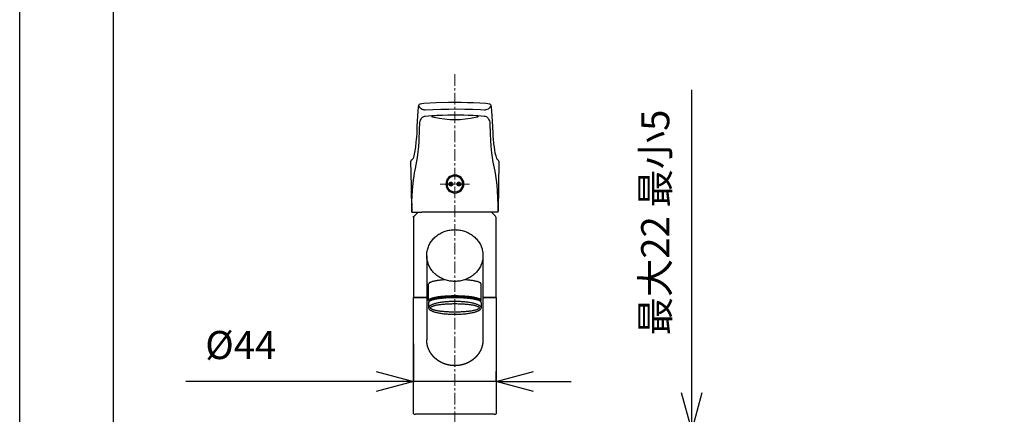
# Model space of a CAD drawing. Units: millimetres. Extents: x 10051 to 11101, y -3334 to -1849.
# Drawn here: x 10051 to 10576, y -2568 to -2358 of the extents above; entities that cross this region are included whole.
import ezdxf

# ---------------------------------------------------------------- set-up
doc = ezdxf.new("R2010")
doc.units = ezdxf.units.MM
doc.linetypes.add('CENTER1', pattern=[10, 6.25, -1.25, 1.25, -1.25])
doc.linetypes.add('PHANTOM', pattern=[13, 10, -1, 0, -1, 0, -1])
doc.layers.add('1', color=7, linetype='Continuous')
doc.layers.add('31', color=7, linetype='Continuous')
for name, color, linetype, lineweight in [('中心線', 1, 'CENTER1', 15), ('図面枠', 6, 'Continuous', 25), ('寸法線', 3, 'Continuous', 15)]:
    doc.layers.add(name, color=color, linetype=linetype, lineweight=lineweight)
doc.styles.add('japanese', font='romans.shx', dxfattribs={"bigfont": 'bigfont.shx'})
doc.dimstyles.new('KIHON', dxfattribs={"dimscale": 10, "dimtxt": 2.5, "dimasz": 2.5, "dimexe": 0, "dimexo": 2, "dimgap": 1, "dimtad": 1, "dimdec": 0, "dimdsep": 46, "dimtxsty": 'japanese', "dimblk": 'OPEN30', "dimcen": 2.5, "dimadec": 0, "dimazin": 0, "dimtfac": 1, "dimtdec": 0, "dimtmove": 0, "dimatfit": 0, "dimfxl": 1, "dimarcsym": 0})

# ---------------------------------------------------------------- blocks, each defined once
blk = doc.blocks.new('_Open30')
at = {"color": 0, "linetype": 'ByBlock', "lineweight": -2}
for p, q in [((-1, 0.268), (0, 0)), ((0, 0), (-1, -0.268)), ((0, 0), (-1, 0))]:
    blk.add_line(p, q, dxfattribs=at)
blk = doc.blocks.new('*D4')
at = {"layer": 'Defpoints', "color": 0}
for p in [(10260.63, -2550.74), (10304.63, -2550.74), (10304.63, -2550.74)]:
    blk.add_point(p, dxfattribs=at)
at = {"layer": '寸法線', "color": 0, "lineweight": -2}
for p, q in [((10260.63, -2530.74), (10260.63, -2550.74)), ((10304.63, -2530.74), (10304.63, -2550.74)), ((10240.63, -2550.74), (10139.2, -2550.74)), ((10304.63, -2550.74), (10260.63, -2550.74)), ((10324.63, -2550.74), (10344.63, -2550.74))]:
    blk.add_line(p, q, dxfattribs=at)
at = {"layer": '寸法線', "color": 0, "lineweight": -2, "xscale": 20, "yscale": 20, "zscale": 20}
blk.add_blockref('_Open30', (10260.63, -2550.74), dxfattribs=at)
at = {"layer": '寸法線', "color": 0, "lineweight": -2, "xscale": 20, "yscale": 20, "zscale": 20, "rotation": 180}
blk.add_blockref('_Open30', (10304.63, -2550.74), dxfattribs=at)
at = {"layer": '寸法線', "color": 0, "insert": (10168.49, -2533.24), "char_height": 15, "attachment_point": 5, "style": 'japanese'}
blk.add_mtext('%%C44', dxfattribs=at)
blk = doc.blocks.new('*D13')
at = {"layer": 'Defpoints', "color": 0}
for p in [(10319.63, -2576.78), (10319.63, -2586.28), (10408.92, -2586.28)]:
    blk.add_point(p, dxfattribs=at)
at = {"layer": '寸法線', "color": 0, "lineweight": -2}
for p, q in [((10408.92, -2556.78), (10408.92, -2395.06)), ((10339.63, -2576.78), (10408.92, -2576.78)), ((10408.92, -2586.28), (10408.92, -2576.78)), ((10339.63, -2586.28), (10408.92, -2586.28)), ((10408.92, -2606.28), (10408.92, -2626.28))]:
    blk.add_line(p, q, dxfattribs=at)
at = {"layer": '寸法線', "color": 0, "lineweight": -2, "xscale": 20, "yscale": 20, "zscale": 20}
for p, rotation in [((10408.92, -2576.78), 270), ((10408.92, -2586.28), 90)]:
    blk.add_blockref('_Open30', p, dxfattribs=dict(at, rotation=rotation))
at = {"layer": '寸法線', "color": 0, "insert": (10391.42, -2465.92), "char_height": 15, "attachment_point": 5, "rotation": 90, "style": 'japanese'}
blk.add_mtext('最大22 最小5', dxfattribs=at)

msp = doc.modelspace()

# ---------------------------------------------------------------- linework, layer by layer
msp.add_lwpolyline([(10050.6, -1848.66), (11100.6, -1848.66), (11100.6, -3333.66), (10050.6, -3333.66)], close=True)
at = {"layer": '1', "color": 7, "linetype": 'Continuous'}
for p, q in [((10278.63, -2446.81), (10278.63, -2443.94)), ((10286.63, -2446.81), (10286.63, -2443.94)), ((10263.03, -2460.38), (10260.92, -2462.48)), ((10304.34, -2462.48), (10302.23, -2460.38)), ((10260.63, -2463.19), (10260.63, -2505.78)), ((10304.63, -2505.78), (10304.63, -2463.19)), ((10267.63, -2483.68), (10267.63, -2528.46)), ((10297.63, -2483.54), (10297.63, -2528.46)), ((10268.63, -2507.53), (10268.63, -2498.73)), ((10296.63, -2507.53), (10296.63, -2498.73)), ((10260.63, -2505.78), (10261.13, -2505.78)), ((10260.63, -2505.87), (10267.63, -2505.87)), ((10260.63, -2509.94), (10260.63, -2505.87)), ((10261.13, -2505.78), (10267.63, -2505.78)), ((10262.13, -2505.87), (10262.13, -2505.78)), ((10268.63, -2507.53), (10269.03, -2507.93)), ((10268.63, -2508.52), (10268.63, -2511.47)), ((10270.13, -2507.14), (10270.13, -2507.42)), ((10295.13, -2507.14), (10295.13, -2507.42)), ((10296.23, -2507.93), (10296.63, -2507.53)), ((10296.63, -2508.52), (10296.63, -2511.47)), ((10297.63, -2505.78), (10304.13, -2505.78)), ((10297.63, -2505.87), (10304.63, -2505.87)), ((10303.13, -2505.78), (10303.13, -2505.87)), ((10304.13, -2505.78), (10304.63, -2505.78)), ((10304.63, -2505.87), (10304.63, -2512.19)), ((10260.63, -2550.48), (10260.63, -2509.94)), ((10304.63, -2512.19), (10304.63, -2550.48)), ((10260.63, -2567.97), (10260.63, -2550.48)), ((10304.63, -2550.48), (10304.63, -2567.97)), ((10260.63, -2567.97), (10260.93, -2568.27)), ((10260.93, -2568.27), (10261.63, -2568.27)), ((10300.13, -2568.27), (10261.63, -2568.27)), ((10303.63, -2568.27), (10300.13, -2568.27)), ((10303.63, -2568.27), (10304.33, -2568.27)), ((10304.33, -2568.27), (10304.63, -2567.97))]:
    msp.add_line(p, q, dxfattribs=at)
at = {"layer": '1', "color": 2, "linetype": 'Continuous'}
for p, q in [((10279.53, -2445.29), (10280.45, -2444.38)), ((10279.55, -2445.56), (10280.72, -2444.39)), ((10279.61, -2445.78), (10280.93, -2444.46)), ((10279.66, -2444.88), (10280.04, -2444.5)), ((10279.72, -2445.96), (10281.11, -2444.56)), ((10279.85, -2446.11), (10281.26, -2444.69)), ((10280.01, -2446.23), (10281.38, -2444.86)), ((10280.2, -2446.32), (10281.48, -2445.05)), ((10280.44, -2446.37), (10281.53, -2445.28)), ((10280.73, -2446.35), (10281.51, -2445.58)), ((10283.73, -2445.34), (10284.69, -2444.38)), ((10283.76, -2445.6), (10284.95, -2444.4)), ((10283.82, -2444.97), (10284.32, -2444.46)), ((10283.83, -2445.81), (10285.16, -2444.47)), ((10283.94, -2445.98), (10285.34, -2444.58)), ((10284.07, -2446.13), (10285.48, -2444.72)), ((10284.24, -2446.25), (10285.6, -2444.88)), ((10284.43, -2446.33), (10285.69, -2445.08)), ((10284.67, -2446.37), (10285.73, -2445.32)), ((10284.99, -2446.34), (10285.7, -2445.64))]:
    msp.add_line(p, q, dxfattribs=at)
at = {"layer": '1', "color": 5, "linetype": 'PHANTOM'}
for p, q in [((10260.63, -2462.78), (10260.92, -2462.48)), ((10260.63, -2463.19), (10260.63, -2462.78))]:
    msp.add_line(p, q, dxfattribs=at)
at = {"layer": '1', "color": 2}
for p, q in [((10260.63, -2550.48), (10260.63, -2545.48)), ((10304.63, -2550.48), (10304.63, -2545.48))]:
    msp.add_line(p, q, dxfattribs=at)
at = {"layer": '1', "color": 7, "linetype": 'Continuous'}
for centre in [(10280.53, -2445.38), (10284.73, -2445.38)]:
    msp.add_circle(centre, 1, dxfattribs=at)
for centre, radius, start, end in [((10282.63, -2445.38), 4.8, 0, 180), ((10282.63, -2445.38), 4.25, 19.7499, 160.2501), ((10282.63, -2445.38), 4.8, 180, 0), ((10282.63, -2445.38), 4.25, 199.7499, 340.2501), ((10261.63, -2463.19), 1, 135, 180), ((10303.63, -2463.19), 1, 0, 45)]:
    msp.add_arc(centre, radius, start, end, dxfattribs=at)
for points, knots in [([(10297.57, -2482.34), (10297.52, -2481.94), (10297.43, -2481.14), (10297.13, -2479.96), (10296.74, -2478.81), (10296.24, -2477.69), (10295.63, -2476.62), (10294.93, -2475.6), (10294.13, -2474.64), (10293.24, -2473.75), (10292.28, -2472.94), (10291.24, -2472.21), (10290.13, -2471.56), (10288.97, -2471), (10287.76, -2470.54), (10286.51, -2470.18), (10285.23, -2469.92), (10283.94, -2469.76), (10282.63, -2469.71), (10281.32, -2469.76), (10280.03, -2469.92), (10278.75, -2470.18), (10277.5, -2470.54), (10276.29, -2471), (10275.13, -2471.56), (10274.03, -2472.21), (10272.98, -2472.94), (10272.02, -2473.75), (10271.13, -2474.64), (10270.33, -2475.6), (10269.63, -2476.62), (10269.02, -2477.69), (10268.52, -2478.81), (10268.12, -2479.96), (10267.84, -2481.14), (10267.67, -2482.33), (10267.61, -2483.54), (10267.67, -2484.75), (10267.84, -2485.95), (10268.12, -2487.13), (10268.52, -2488.28), (10269.02, -2489.4), (10269.63, -2490.47), (10270.33, -2491.48), (10271.13, -2492.44), (10272.02, -2493.33), (10272.98, -2494.14), (10274.03, -2494.88), (10275.13, -2495.52), (10276.29, -2496.08), (10277.5, -2496.54), (10278.75, -2496.9), (10280.03, -2497.16), (10281.32, -2497.32), (10282.63, -2497.37), (10283.94, -2497.32), (10285.23, -2497.16), (10286.51, -2496.9), (10287.76, -2496.54), (10288.97, -2496.08), (10290.13, -2495.52), (10291.24, -2494.88), (10292.28, -2494.14), (10293.24, -2493.33), (10294.13, -2492.44), (10294.93, -2491.48), (10295.63, -2490.47), (10296.24, -2489.4), (10296.74, -2488.28), (10297.14, -2487.13), (10297.42, -2485.95), (10297.59, -2484.75), (10297.65, -2483.54), (10297.6, -2482.74), (10297.57, -2482.34)], [0, 0, 0, 0, 1.2093, 2.418543, 3.636986, 4.855325, 6.087627, 7.319796, 8.568884, 9.817831, 11.084536, 12.35111, 13.634149, 14.917081, 16.213283, 17.509408, 18.814123, 20.118799, 21.426444, 22.73409, 24.038766, 25.343481, 26.639606, 27.935808, 29.21874, 30.501779, 31.768353, 33.035058, 34.284005, 35.533093, 36.765262, 37.997564, 39.215903, 40.434346, 41.643588, 42.852889, 44.058978, 45.265067, 46.474367, 47.68361, 48.902053, 50.120392, 51.352694, 52.584863, 53.833951, 55.082898, 56.349603, 57.616177, 58.899216, 60.182148, 61.47835, 62.774475, 64.07919, 65.383866, 66.691511, 67.999157, 69.303833, 70.608548, 71.904673, 73.200875, 74.483807, 75.766846, 77.03342, 78.300125, 79.549072, 80.79816, 82.030329, 83.262631, 84.48097, 85.699413, 86.908655, 88.117956, 89.324045, 90.530134, 90.530134, 90.530134, 90.530134]), ([(10277.36, -2496.47), (10277.25, -2496.48), (10277.05, -2496.5), (10276.49, -2496.54), (10275.68, -2496.61), (10274.67, -2496.72), (10273.7, -2496.85), (10272.81, -2496.99), (10271.98, -2497.14), (10271.25, -2497.3), (10270.59, -2497.48), (10270.03, -2497.66), (10269.55, -2497.85), (10269.18, -2498.03), (10268.88, -2498.24), (10268.72, -2498.44), (10268.64, -2498.61), (10268.63, -2498.69), (10268.63, -2498.73)], [0, 0, 0, 0, 0.311748, 0.623516, 1.681734, 2.74, 3.681335, 4.622714, 5.421201, 6.220004, 6.855701, 7.491419, 7.955165, 8.421051, 8.728264, 9.047945, 9.169112, 9.280941, 9.280941, 9.280941, 9.280941]), ([(10296.56, -2498.5), (10296.5, -2498.42), (10296.39, -2498.24), (10296.08, -2498.03), (10295.71, -2497.85), (10295.23, -2497.66), (10294.67, -2497.48), (10294.01, -2497.3), (10293.28, -2497.14), (10292.45, -2496.99), (10291.56, -2496.85), (10290.59, -2496.72), (10289.58, -2496.61), (10288.77, -2496.54), (10288.21, -2496.5), (10288.01, -2496.48), (10287.9, -2496.47)], [0, 0, 0, 0, 0.319682, 0.626894, 1.09278, 1.556526, 2.192245, 2.827941, 3.626744, 4.425232, 5.36661, 6.307945, 7.366211, 8.424429, 8.736197, 9.047945, 9.047945, 9.047945, 9.047945]), ([(10296.63, -2498.73), (10296.63, -2498.69), (10296.62, -2498.61), (10296.58, -2498.54), (10296.56, -2498.5)], [0, 0, 0, 0, 0.1118299, 0.2329963, 0.2329963, 0.2329963, 0.2329963]), ([(10296.63, -2507.53), (10296.63, -2507.5), (10296.62, -2507.42), (10296.54, -2507.25), (10296.38, -2507.05), (10296.08, -2506.84), (10295.71, -2506.66), (10295.23, -2506.46), (10294.67, -2506.29), (10294.01, -2506.11), (10293.28, -2505.95), (10292.45, -2505.79), (10291.56, -2505.66), (10290.59, -2505.53), (10289.58, -2505.42), (10288.5, -2505.32), (10287.38, -2505.24), (10286.22, -2505.18), (10285.04, -2505.13), (10283.84, -2505.11), (10282.63, -2505.1), (10281.42, -2505.11), (10280.22, -2505.13), (10279.04, -2505.18), (10277.88, -2505.24), (10276.76, -2505.32), (10275.68, -2505.42), (10274.67, -2505.53), (10273.7, -2505.66), (10272.81, -2505.79), (10271.98, -2505.95), (10271.25, -2506.11), (10270.59, -2506.29), (10270.03, -2506.46), (10269.55, -2506.66), (10269.18, -2506.84), (10268.88, -2507.05), (10268.72, -2507.25), (10268.64, -2507.42), (10268.63, -2507.5), (10268.63, -2507.53)], [0, 0, 0, 0, 0.11183, 0.232996, 0.552678, 0.85989, 1.325776, 1.789522, 2.425241, 3.060937, 3.85974, 4.658228, 5.599606, 6.540941, 7.599207, 8.657426, 9.802158, 10.946872, 12.144694, 13.342507, 14.558222, 15.773937, 16.97175, 18.169572, 19.314286, 20.459019, 21.517237, 22.575503, 23.516838, 24.458216, 25.256704, 26.055507, 26.691203, 27.326922, 27.790668, 28.256554, 28.563766, 28.883448, 29.004614, 29.116444, 29.116444, 29.116444, 29.116444]), ([(10270.13, -2507.42), (10270.11, -2507.43), (10270.06, -2507.45), (10269.86, -2507.52), (10269.55, -2507.65), (10269.18, -2507.82), (10268.88, -2508.04), (10268.72, -2508.24), (10268.64, -2508.4), (10268.63, -2508.48), (10268.63, -2508.52)], [0, 0, 0, 0, 0.077733, 0.155491, 0.619237, 1.085123, 1.392335, 1.712017, 1.833183, 1.945013, 1.945013, 1.945013, 1.945013]), ([(10296.57, -2511.16), (10296.51, -2511.05), (10296.4, -2510.82), (10296.1, -2510.52), (10295.73, -2510.25), (10295.24, -2509.98), (10294.68, -2509.73), (10294.02, -2509.48), (10293.29, -2509.25), (10292.45, -2509.03), (10291.57, -2508.84), (10290.6, -2508.66), (10289.58, -2508.5), (10288.5, -2508.37), (10287.39, -2508.25), (10286.22, -2508.17), (10285.04, -2508.1), (10283.84, -2508.06), (10282.63, -2508.05), (10281.42, -2508.06), (10280.22, -2508.1), (10279.04, -2508.17), (10277.88, -2508.25), (10276.76, -2508.37), (10275.68, -2508.5), (10274.66, -2508.66), (10273.69, -2508.84), (10272.81, -2509.03), (10271.97, -2509.25), (10271.24, -2509.48), (10270.58, -2509.73), (10270.02, -2509.98), (10269.53, -2510.25), (10269.16, -2510.52), (10268.86, -2510.82), (10268.71, -2511.09), (10268.64, -2511.31), (10268.63, -2511.42), (10268.63, -2511.47)], [0, 0, 0, 0, 0.378676, 0.75024, 1.2587, 1.763897, 2.425997, 3.087713, 3.902897, 4.717675, 5.668943, 6.620088, 7.683741, 8.747315, 9.89448, 11.041607, 12.240159, 13.438695, 14.654583, 15.87047, 17.069006, 18.267559, 19.414686, 20.56185, 21.625424, 22.689077, 23.640222, 24.59149, 25.406268, 26.221452, 26.883168, 27.545268, 28.050465, 28.558925, 28.930489, 29.309165, 29.469894, 29.624479, 29.624479, 29.624479, 29.624479]), ([(10296.07, -2507.81), (10296.03, -2507.75), (10295.95, -2507.64), (10295.81, -2507.5), (10295.57, -2507.34), (10295.24, -2507.18), (10294.78, -2506.99), (10294.24, -2506.82), (10293.6, -2506.65), (10292.9, -2506.5), (10292.1, -2506.35), (10291.25, -2506.22), (10290.31, -2506.09), (10289.33, -2505.99), (10288.29, -2505.89), (10287.21, -2505.82), (10286.09, -2505.76), (10284.96, -2505.71), (10283.8, -2505.69), (10282.63, -2505.68), (10281.46, -2505.69), (10280.3, -2505.71), (10279.17, -2505.76), (10278.05, -2505.82), (10276.97, -2505.89), (10275.93, -2505.99), (10274.95, -2506.09), (10274.01, -2506.22), (10273.16, -2506.35), (10272.36, -2506.5), (10271.66, -2506.65), (10271.02, -2506.82), (10270.48, -2506.99), (10270.02, -2507.18), (10269.69, -2507.34), (10269.45, -2507.5), (10269.31, -2507.64), (10269.23, -2507.76), (10269.19, -2507.82), (10269.18, -2507.83), (10269.18, -2507.84)], [0, 0, 0, 0, 0.208194, 0.407902, 0.605481, 1.054728, 1.501912, 2.114926, 2.727919, 3.498193, 4.268164, 5.175921, 6.083637, 7.104108, 8.124533, 9.228382, 10.332214, 11.487256, 12.64229, 13.814587, 14.986883, 16.141917, 17.29696, 18.400791, 19.50464, 20.525065, 21.545536, 22.453252, 23.36101, 24.13098, 24.901254, 25.514247, 26.127262, 26.574445, 27.023692, 27.221271, 27.42098, 27.629173, 27.642911, 27.656456, 27.656456, 27.656456, 27.656456]), ([(10295.57, -2511.27), (10295.51, -2511.18), (10295.4, -2511.02), (10295.12, -2510.83), (10294.78, -2510.66), (10294.33, -2510.48), (10293.81, -2510.32), (10293.19, -2510.15), (10292.52, -2510), (10291.75, -2509.86), (10290.93, -2509.73), (10290.02, -2509.61), (10289.08, -2509.51), (10288.08, -2509.42), (10287.04, -2509.35), (10285.97, -2509.29), (10284.87, -2509.25), (10283.75, -2509.22), (10282.63, -2509.21), (10281.51, -2509.22), (10280.39, -2509.25), (10279.29, -2509.29), (10278.22, -2509.35), (10277.18, -2509.42), (10276.18, -2509.51), (10275.24, -2509.61), (10274.33, -2509.73), (10273.51, -2509.86), (10272.74, -2510), (10272.07, -2510.15), (10271.45, -2510.32), (10270.93, -2510.48), (10270.49, -2510.66), (10270.14, -2510.83), (10269.86, -2511.03), (10269.69, -2511.23), (10269.6, -2511.47), (10269.69, -2511.71), (10269.86, -2511.92), (10270.14, -2512.12), (10270.49, -2512.28), (10270.93, -2512.46), (10271.45, -2512.63), (10272.07, -2512.79), (10272.74, -2512.94), (10273.51, -2513.09), (10274.33, -2513.21), (10275.24, -2513.33), (10276.18, -2513.43), (10277.18, -2513.52), (10278.22, -2513.6), (10279.29, -2513.66), (10280.39, -2513.7), (10281.51, -2513.72), (10282.63, -2513.73), (10283.75, -2513.72), (10284.87, -2513.7), (10285.97, -2513.66), (10287.04, -2513.6), (10288.08, -2513.52), (10289.08, -2513.43), (10290.02, -2513.33), (10290.93, -2513.21), (10291.75, -2513.09), (10292.52, -2512.94), (10293.19, -2512.79), (10293.81, -2512.63), (10294.33, -2512.46), (10294.77, -2512.28), (10295.12, -2512.12), (10295.4, -2511.92), (10295.57, -2511.71), (10295.66, -2511.47), (10295.6, -2511.33), (10295.57, -2511.27)], [0, 0, 0, 0, 0.296847, 0.582116, 1.014724, 1.445345, 2.035656, 2.625945, 3.367691, 4.109144, 4.983281, 5.857377, 6.840053, 7.822684, 8.88565, 9.948599, 11.060862, 12.173118, 13.301995, 14.430873, 15.543128, 16.655392, 17.718341, 18.781306, 19.763938, 20.746613, 21.62071, 22.494847, 23.2363, 23.978046, 24.568335, 25.158645, 25.589266, 26.021875, 26.307144, 26.603991, 26.818342, 27.032692, 27.32954, 27.614808, 28.047417, 28.478038, 29.068348, 29.658638, 30.400383, 31.141836, 32.015973, 32.89007, 33.872745, 34.855377, 35.918343, 36.981291, 38.093555, 39.20581, 40.334688, 41.463566, 42.575821, 43.688084, 44.751033, 45.813999, 46.79663, 47.779306, 48.653403, 49.52754, 50.268992, 51.010738, 51.601027, 52.191338, 52.621959, 53.054567, 53.339836, 53.636683, 53.851034, 54.065385, 54.065385, 54.065385, 54.065385]), ([(10295.13, -2507.42), (10294.95, -2507.37), (10294.6, -2507.25), (10293.98, -2507.09), (10293.28, -2506.93), (10292.45, -2506.78), (10291.56, -2506.64), (10290.59, -2506.51), (10289.58, -2506.4), (10288.5, -2506.31), (10287.38, -2506.23), (10286.22, -2506.16), (10285.04, -2506.12), (10283.84, -2506.09), (10282.63, -2506.08), (10281.42, -2506.09), (10280.22, -2506.12), (10279.04, -2506.16), (10277.88, -2506.23), (10276.76, -2506.31), (10275.68, -2506.4), (10274.67, -2506.51), (10273.7, -2506.64), (10272.81, -2506.78), (10271.98, -2506.93), (10271.28, -2507.09), (10270.66, -2507.25), (10270.31, -2507.37), (10270.13, -2507.42)], [0, 0, 0, 0, 0.557908, 1.115974, 1.914777, 2.713265, 3.654643, 4.595978, 5.654244, 6.712463, 7.857195, 9.001909, 10.199731, 11.397544, 12.613259, 13.828974, 15.026787, 16.224609, 17.369323, 18.514055, 19.572274, 20.63054, 21.571875, 22.513253, 23.311741, 24.110544, 24.66861, 25.226518, 25.226518, 25.226518, 25.226518]), ([(10296.56, -2508.3), (10296.5, -2508.21), (10296.39, -2508.03), (10296.08, -2507.82), (10295.71, -2507.65), (10295.4, -2507.52), (10295.2, -2507.45), (10295.15, -2507.43), (10295.13, -2507.42)], [0, 0, 0, 0, 0.319682, 0.626894, 1.09278, 1.556526, 1.634284, 1.712017, 1.712017, 1.712017, 1.712017]), ([(10296.63, -2508.52), (10296.63, -2508.48), (10296.62, -2508.4), (10296.58, -2508.33), (10296.56, -2508.3)], [0, 0, 0, 0, 0.1118299, 0.2329963, 0.2329963, 0.2329963, 0.2329963]), ([(10268.63, -2511.47), (10268.63, -2511.52), (10268.64, -2511.63), (10268.71, -2511.85), (10268.86, -2512.12), (10269.16, -2512.42), (10269.53, -2512.69), (10270.02, -2512.97), (10270.58, -2513.22), (10271.24, -2513.47), (10271.97, -2513.69), (10272.81, -2513.91), (10273.69, -2514.11), (10274.66, -2514.29), (10275.68, -2514.44), (10276.76, -2514.58), (10277.88, -2514.69), (10279.04, -2514.78), (10280.22, -2514.84), (10281.42, -2514.88), (10282.63, -2514.89), (10283.84, -2514.88), (10285.04, -2514.84), (10286.22, -2514.78), (10287.39, -2514.69), (10288.5, -2514.58), (10289.58, -2514.44), (10290.6, -2514.29), (10291.57, -2514.11), (10292.45, -2513.91), (10293.29, -2513.69), (10294.02, -2513.47), (10294.68, -2513.22), (10295.24, -2512.97), (10295.73, -2512.69), (10296.1, -2512.42), (10296.4, -2512.12), (10296.55, -2511.85), (10296.62, -2511.63), (10296.63, -2511.52), (10296.63, -2511.47)], [0, 0, 0, 0, 0.154585, 0.315313, 0.69399, 1.065554, 1.574014, 2.07921, 2.74131, 3.403026, 4.21821, 5.032988, 5.984256, 6.935401, 7.999055, 9.062629, 10.209793, 11.35692, 12.555472, 13.754008, 14.969896, 16.185783, 17.384319, 18.582872, 19.729999, 20.877163, 21.940737, 23.004391, 23.955535, 24.906804, 25.721581, 26.536766, 27.198482, 27.860581, 28.365778, 28.874238, 29.245802, 29.624479, 29.785207, 29.939792, 29.939792, 29.939792, 29.939792]), ([(10296.63, -2511.47), (10296.63, -2511.42), (10296.62, -2511.31), (10296.59, -2511.22), (10296.57, -2511.16)], [0, 0, 0, 0, 0.1545847, 0.3153133, 0.3153133, 0.3153133, 0.3153133]), ([(10297.57, -2529.66), (10297.57, -2529.73), (10297.55, -2529.87), (10297.53, -2530.03), (10297.52, -2530.17), (10297.5, -2530.27), (10297.49, -2530.37), (10297.47, -2530.47), (10297.46, -2530.57), (10297.44, -2530.66), (10297.42, -2530.76), (10297.41, -2530.83), (10297.4, -2530.86), (10297.4, -2530.9), (10297.38, -2530.96), (10297.36, -2531.06), (10297.34, -2531.16), (10297.32, -2531.26), (10297.3, -2531.36), (10297.27, -2531.46), (10297.25, -2531.56), (10297.23, -2531.65), (10297.2, -2531.75), (10297.18, -2531.85), (10297.15, -2531.95), (10297.12, -2532.05), (10297.09, -2532.14), (10297.06, -2532.24), (10297.03, -2532.34), (10297, -2532.43), (10296.97, -2532.53), (10296.93, -2532.63), (10296.9, -2532.72), (10296.87, -2532.82), (10296.83, -2532.91), (10296.8, -2533.01), (10296.76, -2533.1), (10296.74, -2533.17), (10296.72, -2533.2), (10296.71, -2533.23), (10296.69, -2533.3), (10296.64, -2533.39), (10296.6, -2533.48), (10296.57, -2533.58), (10296.53, -2533.67), (10296.49, -2533.76), (10296.45, -2533.86), (10296.4, -2533.95), (10296.36, -2534.04), (10296.32, -2534.13), (10296.27, -2534.23), (10296.22, -2534.32), (10296.18, -2534.41), (10296.13, -2534.5), (10296.08, -2534.59), (10296.03, -2534.68), (10295.98, -2534.77), (10295.93, -2534.86), (10295.88, -2534.95), (10295.83, -2535.04), (10295.78, -2535.13), (10295.73, -2535.21), (10295.67, -2535.3), (10295.62, -2535.39), (10295.56, -2535.47), (10295.51, -2535.56), (10295.45, -2535.65), (10295.39, -2535.74), (10295.34, -2535.82), (10295.28, -2535.91), (10295.22, -2535.99), (10295.16, -2536.08), (10295.1, -2536.16), (10295.04, -2536.24), (10294.98, -2536.33), (10294.91, -2536.41), (10294.85, -2536.49), (10294.79, -2536.57), (10294.72, -2536.66), (10294.66, -2536.74), (10294.59, -2536.82), (10294.53, -2536.9), (10294.46, -2536.98), (10294.39, -2537.06), (10294.32, -2537.14), (10294.26, -2537.21), (10294.19, -2537.29), (10294.12, -2537.37), (10294.05, -2537.44), (10293.98, -2537.52), (10293.9, -2537.6), (10293.83, -2537.67), (10293.76, -2537.75), (10293.68, -2537.82), (10293.61, -2537.9), (10293.54, -2537.97), (10293.46, -2538.04), (10293.39, -2538.12), (10293.31, -2538.19), (10293.23, -2538.26), (10293.16, -2538.33), (10293.08, -2538.4), (10293, -2538.47), (10292.92, -2538.54), (10292.84, -2538.61), (10292.76, -2538.68), (10292.68, -2538.75), (10292.6, -2538.81), (10292.52, -2538.88), (10292.43, -2538.95), (10292.35, -2539.01), (10292.27, -2539.07), (10292.19, -2539.14), (10292.1, -2539.2), (10292.01, -2539.27), (10291.93, -2539.33), (10291.84, -2539.39), (10291.76, -2539.46), (10291.67, -2539.52), (10291.58, -2539.58), (10291.5, -2539.64), (10291.41, -2539.7), (10291.32, -2539.75), (10291.23, -2539.81), (10291.14, -2539.87), (10291.05, -2539.93), (10290.96, -2539.98), (10290.87, -2540.04), (10290.78, -2540.09), (10290.68, -2540.15), (10290.59, -2540.2), (10290.5, -2540.26), (10290.41, -2540.31), (10290.32, -2540.36), (10290.22, -2540.41), (10290.13, -2540.46), (10290.03, -2540.51), (10289.94, -2540.56), (10289.84, -2540.61), (10289.74, -2540.66), (10289.65, -2540.71), (10289.55, -2540.75), (10289.45, -2540.8), (10289.36, -2540.84), (10289.26, -2540.89), (10289.16, -2540.93), (10289.06, -2540.98), (10288.97, -2541.02), (10288.87, -2541.06), (10288.77, -2541.1), (10288.67, -2541.14), (10288.57, -2541.18), (10288.47, -2541.22), (10288.37, -2541.26), (10288.27, -2541.3), (10288.16, -2541.34), (10288.06, -2541.37), (10287.96, -2541.41), (10287.86, -2541.45), (10287.79, -2541.47), (10287.76, -2541.48), (10287.72, -2541.49), (10287.65, -2541.51), (10287.55, -2541.55), (10287.45, -2541.58), (10287.34, -2541.61), (10287.24, -2541.64), (10287.14, -2541.68), (10287.03, -2541.71), (10286.93, -2541.74), (10286.83, -2541.76), (10286.72, -2541.79), (10286.62, -2541.82), (10286.51, -2541.84), (10286.4, -2541.87), (10286.3, -2541.89), (10286.19, -2541.92), (10286.09, -2541.94), (10285.98, -2541.97), (10285.87, -2541.99), (10285.77, -2542.01), (10285.66, -2542.03), (10285.55, -2542.05), (10285.45, -2542.07), (10285.34, -2542.09), (10285.27, -2542.1), (10285.23, -2542.11), (10285.2, -2542.11), (10285.12, -2542.12), (10285.02, -2542.14), (10284.91, -2542.15), (10284.8, -2542.17), (10284.69, -2542.18), (10284.59, -2542.2), (10284.48, -2542.21), (10284.37, -2542.22), (10284.26, -2542.24), (10284.15, -2542.25), (10284.05, -2542.25), (10283.94, -2542.26), (10283.83, -2542.27), (10283.72, -2542.28), (10283.61, -2542.29), (10283.5, -2542.29), (10283.39, -2542.3), (10283.28, -2542.3), (10283.17, -2542.31), (10283.07, -2542.31), (10282.96, -2542.31), (10282.85, -2542.31), (10282.74, -2542.32), (10282.63, -2542.32), (10282.52, -2542.32), (10282.41, -2542.31), (10282.3, -2542.31), (10282.19, -2542.31), (10282.09, -2542.31), (10281.98, -2542.3), (10281.87, -2542.3), (10281.76, -2542.29), (10281.65, -2542.29), (10281.54, -2542.28), (10281.43, -2542.27), (10281.32, -2542.26), (10281.22, -2542.25), (10281.11, -2542.24), (10281, -2542.23), (10280.89, -2542.22), (10280.78, -2542.21), (10280.67, -2542.2), (10280.57, -2542.18), (10280.46, -2542.17), (10280.35, -2542.15), (10280.24, -2542.14), (10280.14, -2542.12), (10280.06, -2542.11), (10280.03, -2542.11), (10279.99, -2542.1), (10279.92, -2542.09), (10279.81, -2542.07), (10279.71, -2542.05), (10279.6, -2542.03), (10279.49, -2542.01), (10279.39, -2541.99), (10279.28, -2541.97), (10279.17, -2541.95), (10279.07, -2541.92), (10278.96, -2541.9), (10278.86, -2541.87), (10278.75, -2541.84), (10278.65, -2541.82), (10278.54, -2541.79), (10278.44, -2541.76), (10278.33, -2541.73), (10278.23, -2541.71), (10278.12, -2541.68), (10278.02, -2541.64), (10277.92, -2541.61), (10277.81, -2541.58), (10277.71, -2541.55), (10277.61, -2541.52), (10277.54, -2541.49), (10277.5, -2541.48), (10277.47, -2541.47), (10277.4, -2541.44), (10277.3, -2541.41), (10277.2, -2541.37), (10277.1, -2541.33), (10277, -2541.3), (10276.89, -2541.26), (10276.79, -2541.23), (10276.69, -2541.19), (10276.59, -2541.15), (10276.49, -2541.1), (10276.39, -2541.06), (10276.29, -2541.02), (10276.2, -2540.98), (10276.1, -2540.93), (10276, -2540.89), (10275.9, -2540.84), (10275.81, -2540.8), (10275.71, -2540.75), (10275.61, -2540.71), (10275.52, -2540.66), (10275.42, -2540.61), (10275.32, -2540.56), (10275.23, -2540.51), (10275.13, -2540.46), (10275.04, -2540.41), (10274.95, -2540.36), (10274.85, -2540.31), (10274.76, -2540.26), (10274.67, -2540.2), (10274.58, -2540.15), (10274.48, -2540.09), (10274.39, -2540.04), (10274.3, -2539.98), (10274.21, -2539.93), (10274.12, -2539.87), (10274.03, -2539.81), (10273.94, -2539.75), (10273.85, -2539.7), (10273.77, -2539.64), (10273.68, -2539.58), (10273.59, -2539.52), (10273.5, -2539.46), (10273.42, -2539.39), (10273.33, -2539.33), (10273.25, -2539.27), (10273.16, -2539.2), (10273.07, -2539.14), (10272.99, -2539.07), (10272.91, -2539.01), (10272.83, -2538.95), (10272.75, -2538.88), (10272.66, -2538.81), (10272.58, -2538.75), (10272.5, -2538.68), (10272.42, -2538.61), (10272.34, -2538.54), (10272.26, -2538.47), (10272.18, -2538.4), (10272.1, -2538.33), (10272.03, -2538.26), (10271.95, -2538.19), (10271.87, -2538.12), (10271.8, -2538.04), (10271.72, -2537.97), (10271.65, -2537.9), (10271.58, -2537.82), (10271.5, -2537.75), (10271.43, -2537.67), (10271.36, -2537.6), (10271.28, -2537.52), (10271.21, -2537.44), (10271.14, -2537.37), (10271.07, -2537.29), (10271, -2537.21), (10270.94, -2537.14), (10270.87, -2537.06), (10270.8, -2536.98), (10270.73, -2536.9), (10270.67, -2536.82), (10270.6, -2536.74), (10270.54, -2536.66), (10270.47, -2536.57), (10270.41, -2536.49), (10270.35, -2536.41), (10270.28, -2536.33), (10270.22, -2536.24), (10270.16, -2536.16), (10270.1, -2536.08), (10270.04, -2535.99), (10269.98, -2535.91), (10269.92, -2535.82), (10269.87, -2535.74), (10269.81, -2535.65), (10269.75, -2535.56), (10269.7, -2535.47), (10269.64, -2535.39), (10269.59, -2535.3), (10269.53, -2535.21), (10269.48, -2535.13), (10269.43, -2535.04), (10269.38, -2534.95), (10269.33, -2534.86), (10269.28, -2534.77), (10269.23, -2534.68), (10269.18, -2534.59), (10269.13, -2534.5), (10269.08, -2534.41), (10269.04, -2534.32), (10268.99, -2534.22), (10268.95, -2534.13), (10268.9, -2534.04), (10268.86, -2533.95), (10268.82, -2533.86), (10268.77, -2533.76), (10268.73, -2533.67), (10268.69, -2533.58), (10268.65, -2533.48), (10268.61, -2533.39), (10268.57, -2533.3), (10268.55, -2533.23), (10268.54, -2533.2), (10268.52, -2533.17), (10268.5, -2533.1), (10268.47, -2533.01), (10268.43, -2532.91), (10268.4, -2532.82), (10268.36, -2532.72), (10268.33, -2532.63), (10268.29, -2532.53), (10268.26, -2532.44), (10268.23, -2532.34), (10268.2, -2532.24), (10268.17, -2532.14), (10268.14, -2532.05), (10268.11, -2531.95), (10268.09, -2531.85), (10268.06, -2531.75), (10268.04, -2531.65), (10268.01, -2531.56), (10267.99, -2531.46), (10267.96, -2531.36), (10267.94, -2531.26), (10267.92, -2531.16), (10267.9, -2531.06), (10267.88, -2530.96), (10267.86, -2530.9), (10267.86, -2530.86), (10267.85, -2530.83), (10267.84, -2530.76), (10267.83, -2530.66), (10267.81, -2530.56), (10267.79, -2530.47), (10267.78, -2530.37), (10267.76, -2530.27), (10267.74, -2530.17), (10267.73, -2530.07), (10267.72, -2529.97), (10267.71, -2529.87), (10267.7, -2529.77), (10267.69, -2529.66), (10267.68, -2529.56), (10267.67, -2529.46), (10267.66, -2529.36), (10267.66, -2529.26), (10267.65, -2529.16), (10267.64, -2529.06), (10267.64, -2528.96), (10267.64, -2528.82), (10267.63, -2528.66), (10267.63, -2528.52), (10267.63, -2528.46)], [0, 0, 0, 0, 0.202494, 0.404988, 0.506242, 0.607496, 0.708014, 0.808531, 0.909045, 1.009559, 1.110067, 1.210574, 1.212105, 1.213636, 1.314641, 1.415664, 1.516679, 1.617688, 1.7187, 1.819713, 1.920939, 2.022162, 2.12342, 2.224682, 2.325971, 2.427259, 2.529258, 2.631257, 2.733226, 2.835195, 2.937155, 3.039114, 3.139912, 3.240711, 3.34152, 3.442329, 3.543132, 3.643935, 3.646791, 3.649647, 3.751383, 3.853135, 3.95488, 4.05662, 4.158361, 4.260104, 4.362052, 4.463997, 4.565975, 4.667958, 4.769973, 4.871987, 4.975055, 5.078122, 5.181162, 5.284203, 5.387222, 5.490241, 5.593254, 5.696266, 5.797205, 5.898143, 5.999089, 6.100034, 6.204779, 6.309524, 6.414268, 6.519011, 6.622029, 6.725046, 6.82807, 6.931093, 7.03412, 7.137147, 7.240176, 7.343205, 7.447587, 7.55197, 7.65635, 7.76073, 7.865107, 7.969484, 8.073856, 8.178229, 8.280285, 8.382342, 8.484396, 8.58645, 8.692772, 8.799095, 8.90542, 9.011745, 9.116102, 9.22046, 9.324822, 9.429183, 9.533548, 9.637913, 9.742279, 9.846646, 9.952434, 10.058222, 10.164009, 10.269795, 10.375579, 10.481363, 10.587142, 10.692922, 10.796421, 10.899921, 11.003418, 11.106915, 11.214623, 11.322332, 11.430043, 11.537754, 11.643519, 11.749285, 11.855054, 11.960823, 12.066596, 12.172368, 12.278142, 12.383915, 12.491008, 12.598101, 12.705192, 12.812283, 12.919372, 13.02646, 13.133545, 13.24063, 13.345719, 13.450807, 13.555893, 13.66098, 13.769724, 13.878468, 13.987215, 14.095963, 14.203037, 14.310112, 14.41719, 14.524269, 14.631349, 14.738428, 14.845505, 14.952583, 15.060762, 15.168942, 15.27712, 15.385297, 15.493475, 15.601654, 15.708753, 15.815852, 15.92295, 16.030048, 16.137141, 16.244234, 16.246924, 16.249615, 16.357593, 16.465585, 16.573571, 16.681552, 16.789535, 16.897519, 17.005675, 17.113827, 17.222009, 17.330194, 17.4384, 17.546606, 17.655481, 17.764356, 17.873206, 17.982056, 18.090898, 18.19974, 18.30794, 18.41614, 18.524349, 18.632558, 18.740762, 18.848966, 18.850388, 18.851811, 18.960475, 19.069153, 19.177825, 19.286492, 19.395161, 19.503831, 19.612671, 19.721508, 19.830372, 19.939241, 20.048131, 20.15702, 20.266128, 20.375237, 20.484321, 20.593406, 20.70248, 20.811554, 20.920461, 21.029367, 21.138285, 21.247202, 21.356122, 21.465043, 21.57396, 21.682877, 21.79179, 21.900703, 22.009615, 22.118527, 22.227617, 22.336708, 22.445799, 22.554891, 22.663983, 22.773074, 22.881927, 22.99078, 23.099632, 23.208485, 23.317339, 23.426193, 23.534872, 23.643551, 23.752228, 23.860906, 23.969579, 24.078251, 24.079674, 24.081097, 24.189288, 24.297493, 24.405692, 24.513887, 24.622084, 24.730282, 24.839126, 24.947968, 25.056838, 25.165711, 25.274605, 25.383498, 25.491684, 25.599869, 25.708031, 25.816193, 25.924347, 26.032501, 26.140488, 26.248475, 26.356471, 26.464466, 26.572457, 26.680447, 26.683138, 26.685829, 26.792913, 26.900011, 27.007103, 27.114191, 27.22128, 27.328371, 27.436535, 27.544695, 27.652884, 27.761077, 27.869296, 27.977514, 28.084615, 28.191715, 28.298795, 28.405874, 28.512935, 28.619997, 28.727053, 28.834109, 28.942852, 29.051596, 29.160345, 29.269094, 29.374182, 29.479269, 29.584356, 29.689443, 29.796527, 29.90361, 30.010699, 30.117788, 30.224879, 30.331971, 30.439065, 30.546158, 30.651932, 30.757706, 30.863479, 30.969251, 31.07502, 31.180789, 31.286554, 31.392319, 31.50003, 31.607742, 31.71545, 31.823159, 31.926656, 32.030153, 32.133652, 32.237152, 32.342931, 32.448711, 32.554495, 32.660278, 32.766065, 32.871851, 32.97764, 33.083428, 33.187794, 33.29216, 33.396525, 33.50089, 33.605252, 33.709614, 33.813971, 33.918329, 34.024654, 34.130979, 34.237301, 34.343624, 34.445678, 34.547732, 34.649788, 34.751845, 34.856217, 34.96059, 35.064968, 35.169345, 35.273725, 35.378105, 35.482487, 35.586869, 35.689897, 35.792924, 35.895951, 35.998977, 36.102001, 36.205024, 36.308043, 36.411062, 36.515807, 36.620553, 36.725296, 36.830039, 36.930979, 37.031919, 37.132862, 37.233806, 37.336841, 37.439876, 37.542916, 37.645956, 37.748997, 37.852038, 37.955076, 38.058114, 38.160082, 38.262049, 38.364014, 38.465978, 38.567944, 38.669909, 38.771662, 38.873416, 38.975169, 39.076921, 39.178668, 39.280414, 39.28327, 39.286126, 39.386914, 39.487719, 39.588516, 39.689308, 39.790102, 39.890898, 39.99286, 40.094819, 40.196812, 40.298809, 40.400832, 40.502853, 40.604116, 40.705379, 40.806613, 40.907847, 41.009071, 41.110296, 41.211312, 41.312329, 41.413356, 41.514383, 41.615404, 41.716425, 41.717956, 41.719486, 41.819984, 41.920499, 42.021006, 42.121508, 42.222011, 42.322517, 42.42375, 42.52498, 42.626244, 42.727513, 42.828809, 42.930104, 43.031118, 43.132132, 43.233116, 43.3341, 43.435074, 43.536048, 43.63681, 43.737573, 43.939111, 44.14065, 44.14065, 44.14065, 44.14065]), ([(10297.63, -2528.46), (10297.63, -2528.48), (10297.63, -2528.52), (10297.63, -2528.58), (10297.63, -2528.64), (10297.63, -2528.7), (10297.63, -2528.76), (10297.63, -2528.82), (10297.62, -2528.88), (10297.62, -2528.94), (10297.62, -2529), (10297.62, -2529.06), (10297.61, -2529.12), (10297.61, -2529.18), (10297.61, -2529.24), (10297.6, -2529.3), (10297.6, -2529.36), (10297.59, -2529.42), (10297.59, -2529.48), (10297.58, -2529.54), (10297.58, -2529.6), (10297.57, -2529.64), (10297.57, -2529.66)], [0, 0, 0, 0, 0.060438, 0.120877, 0.181321, 0.241765, 0.30222, 0.362675, 0.423146, 0.483617, 0.54411, 0.604603, 0.665123, 0.725643, 0.786196, 0.846749, 0.907339, 0.96793, 1.028564, 1.089198, 1.149881, 1.210564, 1.210564, 1.210564, 1.210564])]:
    msp.add_open_spline(points, degree=3, knots=knots, dxfattribs=at)
at = {"layer": '31', "color": 7, "linetype": 'Continuous'}
for p, q in [((10262.89, -2409.08), (10263.19, -2404.35)), ((10263.19, -2404.35), (10263.44, -2403.22)), ((10263.19, -2404.42), (10263.19, -2404.35)), ((10263.39, -2403.53), (10263.41, -2403.32)), ((10263.42, -2403.74), (10263.39, -2403.53)), ((10263.41, -2403.32), (10263.44, -2403.22)), ((10263.44, -2403.22), (10263.58, -2402.98)), ((10263.58, -2402.98), (10263.76, -2402.81)), ((10263.76, -2402.81), (10264.05, -2402.64)), ((10264.05, -2402.64), (10264.36, -2402.52)), ((10264.36, -2402.52), (10264.98, -2402.39)), ((10264.98, -2402.39), (10266.12, -2402.25)), ((10266.12, -2402.25), (10272.6, -2401.92)), ((10272.6, -2401.92), (10279.27, -2401.75)), ((10279.27, -2401.75), (10282.63, -2401.74)), ((10282.63, -2401.74), (10285.99, -2401.76)), ((10285.99, -2401.76), (10289.33, -2401.82)), ((10289.33, -2401.82), (10292.65, -2401.93)), ((10292.65, -2401.93), (10295.92, -2402.08)), ((10295.92, -2402.08), (10299.14, -2402.25)), ((10299.14, -2402.25), (10300.27, -2402.39)), ((10300.27, -2402.39), (10300.9, -2402.52)), ((10301.05, -2402.59), (10300.9, -2402.52)), ((10300.9, -2402.52), (10301.4, -2402.74)), ((10301.4, -2402.74), (10301.59, -2402.89)), ((10301.59, -2402.89), (10301.82, -2403.22)), ((10301.82, -2403.22), (10302.07, -2404.35)), ((10301.86, -2403.63), (10301.84, -2403.74)), ((10301.87, -2403.44), (10301.86, -2403.63)), ((10302.07, -2404.35), (10302.22, -2406.57)), ((10262.61, -2414.93), (10262.89, -2409.08)), ((10265.13, -2409.97), (10265.43, -2409.69)), ((10265.43, -2409.69), (10265.73, -2409.47)), ((10265.73, -2409.47), (10266.02, -2409.31)), ((10266.01, -2405.69), (10266.5, -2405.78)), ((10266.02, -2409.31), (10266.42, -2409.17)), ((10266.42, -2409.17), (10266.8, -2409.11)), ((10266.5, -2405.78), (10266.83, -2405.8)), ((10266.8, -2409.11), (10270.38, -2408.84)), ((10266.83, -2405.8), (10270.94, -2405.59)), ((10270.56, -2409.16), (10270.29, -2409.25)), ((10270.31, -2409.4), (10270.63, -2409.5)), ((10270.38, -2408.84), (10272.22, -2408.73)), ((10271.33, -2409.04), (10270.56, -2409.16)), ((10270.63, -2409.5), (10271.48, -2409.65)), ((10270.94, -2405.59), (10275.15, -2405.44)), ((10272.93, -2408.89), (10271.33, -2409.04)), ((10271.48, -2409.65), (10271.64, -2409.67)), ((10272.22, -2408.73), (10275.97, -2408.57)), ((10275.53, -2408.74), (10272.93, -2408.89)), ((10275.15, -2405.44), (10279.42, -2405.36)), ((10278.97, -2408.63), (10275.53, -2408.74)), ((10275.97, -2408.57), (10279.77, -2408.48)), ((10282.63, -2408.59), (10278.97, -2408.63)), ((10279.42, -2405.36), (10283.69, -2405.34)), ((10279.77, -2408.48), (10283.58, -2408.46)), ((10286.44, -2408.63), (10282.63, -2408.59)), ((10283.58, -2408.46), (10287.39, -2408.51)), ((10283.69, -2405.34), (10287.96, -2405.39)), ((10289.73, -2408.74), (10286.44, -2408.63)), ((10287.39, -2408.51), (10291.18, -2408.64)), ((10287.96, -2405.39), (10292.21, -2405.5)), ((10292.33, -2408.89), (10289.73, -2408.74)), ((10291.18, -2408.64), (10294.88, -2408.84)), ((10292.21, -2405.5), (10296.38, -2405.68)), ((10293.93, -2409.04), (10292.33, -2408.89)), ((10293.62, -2409.67), (10294.5, -2409.53)), ((10294.7, -2409.16), (10293.93, -2409.04)), ((10294.5, -2409.53), (10294.87, -2409.44)), ((10294.97, -2409.25), (10294.7, -2409.16)), ((10294.87, -2409.44), (10295.01, -2409.36)), ((10294.88, -2408.84), (10298.46, -2409.11)), ((10295.01, -2409.36), (10295.03, -2409.32)), ((10296.38, -2405.68), (10298.43, -2405.8)), ((10298.43, -2405.8), (10298.92, -2405.76)), ((10298.54, -2409.05), (10298.46, -2409.11)), ((10298.46, -2409.11), (10298.85, -2409.17)), ((10298.85, -2409.17), (10299.25, -2409.32)), ((10298.92, -2405.76), (10299.25, -2405.7)), ((10299.25, -2409.32), (10299.62, -2409.53)), ((10299.62, -2409.53), (10299.97, -2409.81)), ((10302.22, -2406.57), (10302.51, -2411.85)), ((10263.84, -2415.52), (10263.94, -2413.42)), ((10263.94, -2413.42), (10264.01, -2412.62)), ((10264.01, -2412.62), (10264.15, -2411.9)), ((10264.15, -2411.9), (10264.35, -2411.28)), ((10264.35, -2411.28), (10264.6, -2410.73)), ((10264.6, -2410.73), (10264.85, -2410.31)), ((10264.85, -2410.31), (10265.13, -2409.97)), ((10299.97, -2409.81), (10300.29, -2410.16)), ((10300.29, -2410.16), (10300.58, -2410.57)), ((10300.58, -2410.57), (10300.83, -2411.06)), ((10300.83, -2411.06), (10301.03, -2411.63)), ((10301.03, -2411.63), (10301.2, -2412.34)), ((10301.2, -2412.34), (10301.3, -2413.08)), ((10301.3, -2413.08), (10301.32, -2413.42)), ((10301.32, -2413.42), (10301.54, -2418.2)), ((10302.51, -2411.85), (10302.64, -2414.93)), ((10302.64, -2414.93), (10302.84, -2418.27)), ((10263.55, -2422.71), (10263.84, -2415.52)), ((10301.54, -2418.2), (10301.7, -2422.54)), ((10263.12, -2428.23), (10263.38, -2425.4)), ((10263.38, -2425.4), (10263.55, -2422.71)), ((10301.7, -2422.54), (10301.84, -2424.88)), ((10301.84, -2424.88), (10302.05, -2427.34)), ((10262.77, -2431.22), (10263.12, -2428.23)), ((10302.05, -2427.34), (10302.33, -2429.9)), ((10302.33, -2429.9), (10302.49, -2431.22)), ((10259.43, -2446.49), (10259.22, -2433.18)), ((10259.82, -2432.39), (10259.86, -2432.37)), ((10261.6, -2437.13), (10262.43, -2433.12)), ((10262.43, -2433.12), (10262.76, -2431.27)), ((10262.76, -2431.27), (10262.77, -2431.22)), ((10302.49, -2431.27), (10302.94, -2433.68)), ((10302.94, -2433.68), (10303.93, -2438.44)), ((10304.87, -2431.72), (10305.39, -2432.37)), ((10305.39, -2432.37), (10305.6, -2432.45)), ((10306.05, -2433.18), (10305.83, -2446.49)), ((10260.85, -2441.25), (10261.14, -2439.49)), ((10261.14, -2439.49), (10261.6, -2437.13)), ((10303.93, -2438.44), (10304.32, -2440.77)), ((10304.32, -2440.77), (10304.67, -2443.31)), ((10259.6, -2459.79), (10259.43, -2446.49)), ((10260.09, -2448.47), (10260.38, -2445.18)), ((10260.38, -2445.18), (10260.6, -2443.15)), ((10260.6, -2443.15), (10260.85, -2441.25)), ((10304.67, -2443.31), (10304.96, -2446.02)), ((10304.96, -2446.02), (10305.22, -2449.25)), ((10305.83, -2446.49), (10305.66, -2459.8)), ((10259.87, -2452.02), (10260.09, -2448.47)), ((10305.22, -2449.25), (10305.43, -2452.78)), ((10259.7, -2457.11), (10259.77, -2454.52)), ((10259.73, -2455.8), (10259.7, -2457.11)), ((10259.77, -2454.52), (10259.87, -2452.02)), ((10305.43, -2452.78), (10305.55, -2456.26)), ((10305.55, -2456.26), (10305.57, -2457.38)), ((10259.61, -2459.97), (10259.6, -2459.79)), ((10259.67, -2460.38), (10259.61, -2459.97)), ((10259.62, -2457.66), (10259.67, -2460.38)), ((10259.67, -2460.38), (10259.68, -2458.09)), ((10259.67, -2460.38), (10265.07, -2460.38)), ((10259.68, -2458.09), (10259.7, -2457.11)), ((10305.59, -2460.38), (10265.07, -2460.38)), ((10305.57, -2457.38), (10305.59, -2460.28)), ((10305.62, -2460.2), (10305.59, -2460.38)), ((10305.59, -2460.28), (10305.59, -2460.38)), ((10305.59, -2460.33), (10305.59, -2460.38)), ((10305.66, -2459.8), (10305.62, -2460.2))]:
    msp.add_line(p, q, dxfattribs=at)
for centre, radius, start, end in [((10266.46, -2402.33), 3.35, 204.9158, 249.0248), ((10298.5, -2401.94), 3.83, 281.3549, 323.26), ((10299.32, -2402.67), 2.74, 325.124, 337.0229), ((10267.02, -2401.31), 4.5, 247.0101, 257.0518), ((10270.32, -2409.34), 0.0919, 107.8822, 170.9718), ((10270.35, -2409.28), 0.128, 200.2561, 252.7859), ((10282.63, -2364.54), 46.45, 256.3094, 283.6906), ((10294.95, -2409.33), 0.0861, 6.8282, 71.4228), ((10176.17, -2412.57), 86.48, 353.8209, 358.4348), ((10381.45, -2414.4), 78.71, 182.8191, 188.3006), ((10184.25, -2415.47), 78.16, 349.6605, 355.2969), ((10255.78, -2428.85), 5.39, 319.1982, 353.145), ((10325.81, -2424.02), 22.31, 184.4815, 200.1889), ((10260.06, -2433.2), 0.847, 106.8981, 178.8026), ((10305.22, -2433.18), 0.823, 0.3461, 63.0131)]:
    msp.add_arc(centre, radius, start, end, dxfattribs=at)
at = {"layer": '中心線', "linetype": 'CENTER1'}
for p, q in [((10282.63, -2386.74), (10282.63, -2575.02)), ((10290.43, -2445.38), (10274.83, -2445.38))]:
    msp.add_line(p, q, dxfattribs=at)
at = {"layer": '図面枠', "linetype": 'Continuous'}
msp.add_lwpolyline([(10100.6, -1898.66), (11050.6, -1898.66), (11050.6, -3283.66), (10100.6, -3283.66)], close=True, dxfattribs=at)

# ---------------------------------------------------------------- dimensions: what is measured, and where the dimension line sits
at = {"layer": '寸法線'}
dim = msp.add_linear_dim(base=(10408.92, -2586.28), p1=(10319.63, -2576.78), p2=(10319.63, -2586.28), angle=90, text='最大22 最小5', dimstyle='KIHON', override={"dimtxt": 1.5, "dimasz": 2}, dxfattribs=at)
dim.commit()
dim.dimension.update_dxf_attribs({"geometry": '*D13', "text_midpoint": (10408.92, -2465.92), "dimtype": 160})
dim = msp.add_linear_dim(base=(10304.63, -2550.74), p1=(10260.63, -2550.74), p2=(10304.63, -2550.74), text='%%C<>', dimstyle='KIHON', override={"dimtxt": 1.5, "dimasz": 2}, dxfattribs=at)
dim.commit()
dim.dimension.update_dxf_attribs({"geometry": '*D4', "text_midpoint": (10168.49, -2550.74), "dimtype": 160})

doc.saveas('drawing.dxf')
